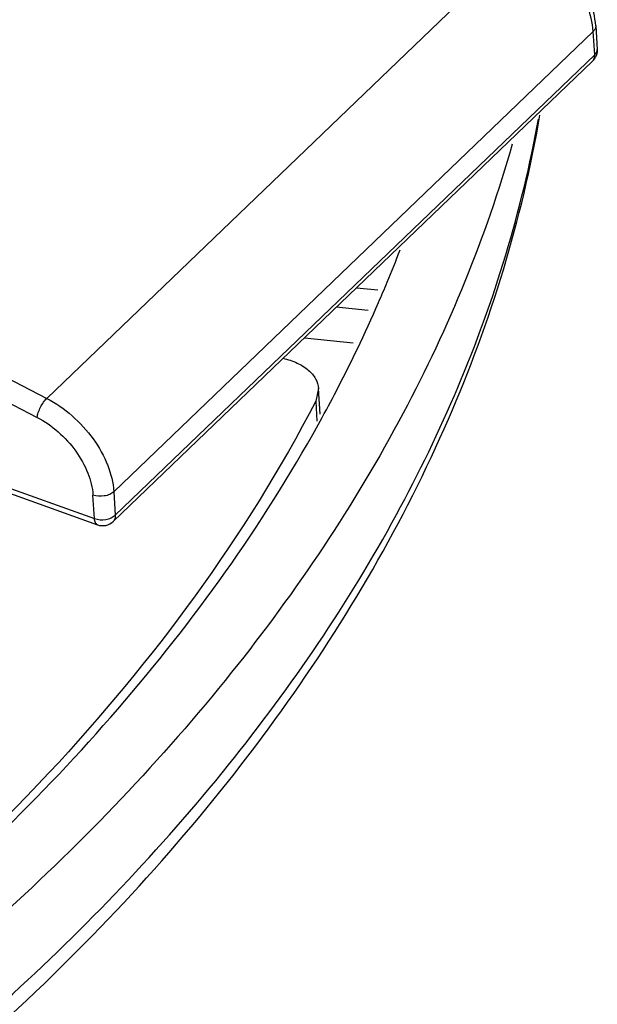
# Model space of a CAD drawing. Units: millimetres. Extents: x 67 to 386, y 25 to 258.
# Drawn here: x 310 to 315, y 100 to 110 of the extents above; entities that cross this region are included whole.
import ezdxf

# ---------------------------------------------------------------- set-up
doc = ezdxf.new("R2010")
doc.units = ezdxf.units.MM
doc.header["$LTSCALE"] = 23.1
doc.layers.get('0').update_dxf_attribs({"linetype": 'CONTINUOUS'})

msp = doc.modelspace()

# ---------------------------------------------------------------- linework, layer by layer
at = {"color": 7, "linetype": 'Continuous'}
for p, q in [((309.8276, 105.7327), (314.6012, 110.3131)), ((315.2679, 109.3846), (310.4943, 104.8043)), ((315.2825, 109.1513), (315.2679, 109.3846)), ((315.2924, 109.4387), (315.307, 109.2055)), ((310.5089, 104.571), (315.2825, 109.1513)), ((315.2612, 109.0878), (310.4876, 104.5075)), ((304.6382, 108.4217), (309.8276, 105.7327)), ((304.5526, 108.2272), (309.7312, 105.5438)), ((303.4165, 106.9993), (310.3014, 104.5368)), ((303.4483, 106.9371), (310.3332, 104.4745)), ((312.9121, 106.8339), (313.122, 106.8123)), ((313.0266, 106.6065), (312.7094, 106.6394)), ((312.3934, 106.3362), (312.8782, 106.2863)), ((312.5333, 105.8294), (312.5051, 105.7038)), ((312.5492, 105.5763), (312.5333, 105.8294)), ((312.5051, 105.7038), (312.5174, 105.5075)), ((310.3014, 104.5368), (310.2868, 104.7701)), ((310.4943, 104.8043), (310.5089, 104.571))]:
    msp.add_line(p, q, dxfattribs=at)
for centre, radius, start, end in [((315.1565, 109.1967), 0.151, 313.87385, 330.53199), ((302.6826, 110.6974), 12.2368, 343.2072, 349.71357), ((301.0718, 111.9371), 13.1521, 337.43175, 338.93521), ((300.8431, 112.0317), 13.3996, 336.49155, 337.4334), ((300.2518, 112.2982), 14.0481, 332.31372, 336.45672), ((299.7302, 112.5692), 14.6359, 330.97804, 332.32305), ((310.3837, 104.6158), 0.15, 250.31948, 313.81614)]:
    msp.add_arc(centre, radius, start, end, dxfattribs=at)
for points, knots in [([(315.2924, 109.4387), (315.2868, 109.5274), (315.2479, 109.6859), (315.1406, 109.8954), (314.9633, 110.1282), (314.786, 110.2689), (314.6561, 110.3363)], [0, 0, 0, 0, 0.233344, 0.421063, 0.615497, 1, 1, 1, 1]), ([(315.2679, 109.3846), (315.2622, 109.474), (315.2148, 109.6611), (315.0694, 109.9192), (314.8621, 110.1472), (314.6913, 110.2663), (314.6012, 110.3131)], [0, 0, 0, 0, 0.226567, 0.479214, 0.743085, 1, 1, 1, 1]), ([(315.2924, 109.4387), (315.293, 109.4293), (315.2885, 109.4085), (315.2757, 109.3921), (315.2679, 109.3846)], [0, 0, 0, 0, 0.467537, 1, 1, 1, 1]), ([(315.2612, 109.0878), (315.2689, 109.0953), (315.2813, 109.1158), (315.2833, 109.1392), (315.2825, 109.1513)], [0, 0, 0, 0, 0.47121, 1, 1, 1, 1]), ([(315.2825, 109.1513), (315.2903, 109.1588), (315.3032, 109.1752), (315.3076, 109.196), (315.307, 109.2055)], [0, 0, 0, 0, 0.532463, 1, 1, 1, 1]), ([(306.8058, 97.4479), (307.8628, 98.193), (309.8063, 99.7707), (312.2069, 102.4886), (313.9155, 105.4165), (314.5602, 107.5123), (314.7365, 108.5496)], [0, 0, 0, 0, 0.277556, 0.534874, 0.774173, 1, 1, 1, 1]), ([(314.4612, 108.2623), (314.1996, 107.3357), (313.432, 105.4759), (311.6881, 102.8849), (309.3652, 100.4614), (307.531, 99.0401), (306.5396, 98.365)], [0, 0, 0, 0, 0.223606, 0.463025, 0.721448, 1, 1, 1, 1]), ([(306.6862, 97.5867), (307.64, 98.244), (309.4072, 99.6253), (311.6548, 101.9702), (313.3594, 104.4723), (314.1276, 106.2665), (314.3976, 107.1621)], [0, 0, 0, 0, 0.277728, 0.535958, 0.775739, 1, 1, 1, 1]), ([(312.1794, 106.1322), (312.2277, 106.1211), (312.3172, 106.092), (312.4305, 106.023), (312.5087, 105.9346), (312.5312, 105.8633), (312.5333, 105.8294)], [0, 0, 0, 0, 0.299964, 0.564919, 0.794367, 1, 1, 1, 1]), ([(309.7312, 105.5438), (309.7333, 105.5602), (309.7425, 105.5949), (309.7642, 105.6454), (309.7925, 105.6929), (309.8154, 105.7211), (309.8276, 105.7327)], [0, 0, 0, 0, 0.23014, 0.496806, 0.765162, 1, 1, 1, 1]), ([(309.8276, 105.7327), (309.9178, 105.686), (310.0885, 105.5669), (310.2958, 105.3389), (310.4412, 105.0808), (310.4887, 104.8936), (310.4943, 104.8043)], [0, 0, 0, 0, 0.256915, 0.520786, 0.773433, 1, 1, 1, 1]), ([(312.5051, 105.7038), (311.8046, 104.3575), (309.8601, 101.7337), (307.3642, 99.661), (305.9634, 98.695)], [0, 0, 0, 0, 0.471423, 1, 1, 1, 1]), ([(309.7312, 105.5438), (309.8064, 105.5049), (309.9486, 105.4056), (310.1214, 105.2156), (310.2425, 105.0005), (310.2821, 104.8446), (310.2868, 104.7701)], [0, 0, 0, 0, 0.256917, 0.520786, 0.773431, 1, 1, 1, 1]), ([(305.9866, 98.6583), (306.6971, 99.1421), (309.2256, 101.0355), (311.4111, 103.4546), (312.5284, 105.4687)], [0, 0, 0, 0, 0.271772, 1, 1, 1, 1]), ([(310.4943, 104.8043), (310.4825, 104.7929), (310.4519, 104.7742), (310.3817, 104.7543), (310.3222, 104.7574), (310.2868, 104.7701)], [0, 0, 0, 0, 0.224747, 0.482134, 1, 1, 1, 1]), ([(310.3014, 104.5368), (310.3369, 104.5241), (310.3963, 104.5211), (310.4665, 104.5409), (310.4971, 104.5597), (310.5089, 104.571)], [0, 0, 0, 0, 0.517866, 0.775253, 1, 1, 1, 1]), ([(310.5089, 104.571), (310.5097, 104.5589), (310.5077, 104.5355), (310.4954, 104.515), (310.4876, 104.5075)], [0, 0, 0, 0, 0.52879, 1, 1, 1, 1]), ([(310.3332, 104.4745), (310.3237, 104.478), (310.3113, 104.4919), (310.3038, 104.515), (310.3019, 104.5292), (310.3014, 104.5368)], [0, 0, 0, 0, 0.417207, 0.685788, 1, 1, 1, 1])]:
    msp.add_open_spline(points, degree=3, knots=knots, dxfattribs=at)
msp.add_open_spline([(315.307, 109.2055), (315.3088, 109.1771), (315.3019, 109.1472), (315.288, 109.1224)], degree=3, dxfattribs=at)

doc.saveas('drawing.dxf')
